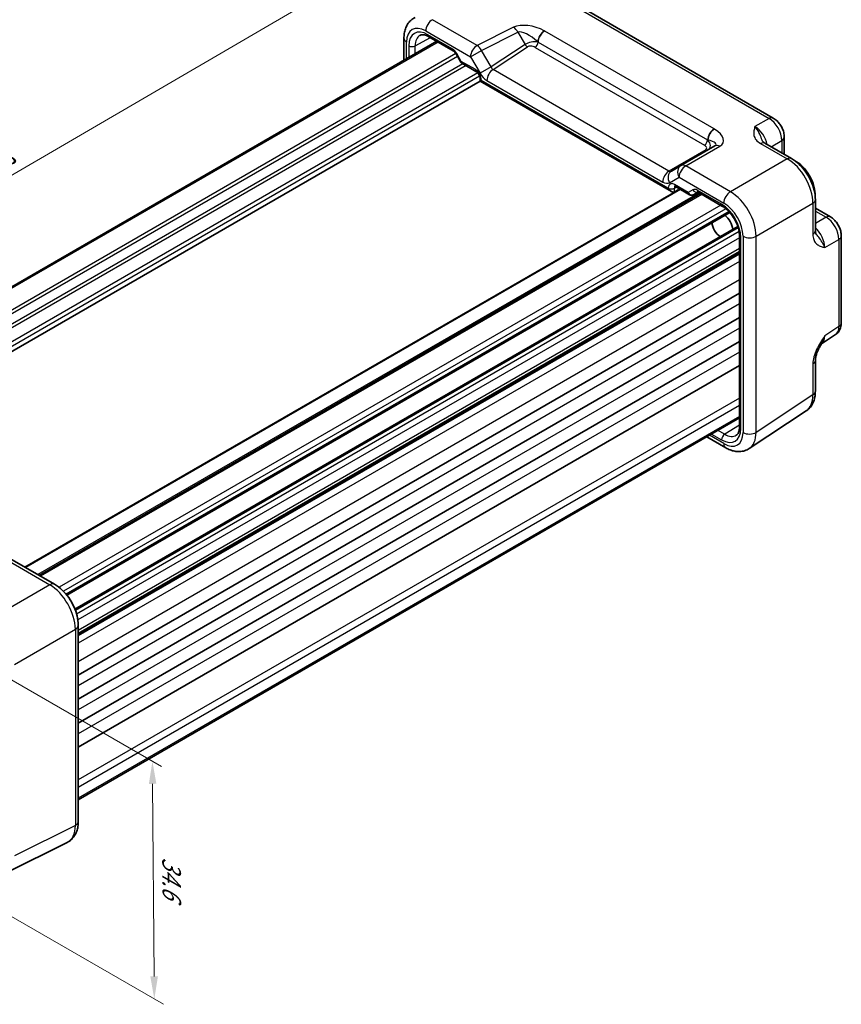
# Model space of a CAD drawing. Units: millimetres. Extents: x 14 to 1999, y 8 to 429.
# Drawn here: x 89 to 179, y 84 to 193 of the extents above; entities that cross this region are included whole.
import ezdxf

# ---------------------------------------------------------------- set-up
doc = ezdxf.new("R2010")
doc.units = ezdxf.units.MM
doc.layers.get('Defpoints').update_dxf_attribs({"lineweight": 25})
for name, color, linetype, lineweight in [('Dimension (ISO)', 7, 'Continuous', 18), ('Visible (ISO)', 7, 'Continuous', 35), ('Visible Narrow (ISO)', 7, 'Continuous', 25)]:
    doc.layers.add(name, color=color, linetype=linetype, lineweight=lineweight)
doc.styles.add('Note Text (TK)', font='MS PGothic.ttf')
doc.dimstyles.new('Default - Method 1b (TK)', dxfattribs={"dimtxt": 2.5, "dimasz": 2.5, "dimexe": 1, "dimexo": 1.5, "dimgap": 1, "dimtad": 1, "dimtoh": 1, "dimrnd": 1e-08, "dimdsep": 46, "dimtxsty": 'Note Text (TK)', "dimcen": 0.09, "dimdle": 5, "dimclrd": 100, "dimclre": 100, "dimclrt": 7, "dimadec": 1, "dimazin": 1, "dimtfac": 1, "dimtmove": 0, "dimatfit": 3, "dimfxl": 1, "dimtolj": 1, "dimlwd": -1, "dimlwe": -1, "dimarcsym": 0})

# ---------------------------------------------------------------- blocks, each defined once
blk = doc.blocks.new('*D11')
at = {"layer": 'Defpoints', "color": 0}
for p in [(134.89, 202.92), (149.24, 194.64), (53.99, 139.07)]:
    blk.add_point(p, dxfattribs=at)
at = {"layer": 'Dimension (ISO)', "color": 100}
for p, q in [((147.74, 195.5), (133.89, 203.5)), ((41.8, 148.61), (132.73, 201.66)), ((52.49, 139.93), (38.64, 147.93))]:
    blk.add_line(p, q, dxfattribs=at)
for points in [[(132.52, 202.02), (132.94, 201.3), (134.89, 202.92)], [(41.59, 148.97), (42.01, 148.25), (39.64, 147.35)]]:
    blk.add_solid(points, dxfattribs=at)
at = {"layer": 'Dimension (ISO)', "color": 7, "insert": (84.73, 175.99), "char_height": 2.5, "attachment_point": 4, "rotation": 30.2598, "style": 'Note Text (TK)'}
blk.add_mtext('\\A1;{\\H0.816x;\\Q-29.74;\\W0.819;135}', dxfattribs=at)
blk = doc.blocks.new('*D12')
at = {"layer": 'Defpoints', "color": 0}
for p in [(76.46, 126.09), (76.66, 99.84), (103.37, 84.42)]:
    blk.add_point(p, dxfattribs=at)
at = {"layer": 'Dimension (ISO)', "color": 100}
for p, q in [((77.96, 125.22), (104.17, 110.09)), ((103.18, 108.17), (103.35, 86.92)), ((78.17, 98.97), (104.38, 83.84))]:
    blk.add_line(p, q, dxfattribs=at)
for points in [[(103.6, 108.18), (102.77, 108.17), (103.16, 110.67)], [(103.77, 86.92), (102.93, 86.92), (103.37, 84.42)]]:
    blk.add_solid(points, dxfattribs=at)
at = {"layer": 'Dimension (ISO)', "color": 7, "insert": (105.27, 100.09), "char_height": 2.5, "attachment_point": 4, "rotation": 270.452, "style": 'Note Text (TK)'}
blk.add_mtext('\\A1;{\\H0.816x;\\Q30.452;\\W0.813;34.6}', dxfattribs=at)

msp = doc.modelspace()

# ---------------------------------------------------------------- linework, layer by layer
at = {"layer": 'Visible (ISO)'}
for p, q in [((149.2397, 194.6377), (171.7091, 181.665)), ((130.9274, 190.4713), (130.9274, 188.0507)), ((133.6868, 190.6385), (136.369, 189.0899)), ((134.5481, 190.1412), (61.5489, 147.9951)), ((136.6862, 188.7449), (137.21, 187.8376)), ((137.3277, 187.7199), (138.8806, 186.8234)), ((139.3376, 186.0318), (139.3376, 185.743)), ((139.3376, 185.743), (66.3878, 143.6254)), ((139.3376, 185.743), (139.484, 185.8276)), ((139.3376, 185.743), (160.4536, 173.5517)), ((172.9157, 179.575), (172.9157, 177.6588)), ((165.2632, 178.5841), (161.5099, 176.4172)), ((170.7767, 178.8938), (173.7291, 177.1892)), ((161.5099, 176.4172), (160.4564, 175.8089)), ((160.9106, 174.1043), (162.4635, 173.2077)), ((161.3822, 173.8321), (89.0901, 132.0942)), ((163.6621, 173.3323), (90.6628, 131.1862)), ((160.8009, 173.5132), (161.2216, 173.7394)), ((162.8807, 173.2077), (163.3755, 173.4935)), ((163.4222, 173.4707), (166.1044, 171.9222)), ((176.3491, 172.6512), (176.3491, 169.242)), ((166.8974, 171.2532), (93.717, 129.0024)), ((176.3491, 171.712), (178.0086, 170.7539)), ((167.7925, 169.7028), (94.6121, 127.4521)), ((167.9754, 168.6815), (167.9754, 147.5788)), ((179.2153, 168.6639), (179.2153, 159.0484)), ((167.9754, 166.9258), (94.9762, 124.7797)), ((167.9754, 162.3213), (94.9762, 120.1752)), ((167.9754, 159.6677), (94.9762, 117.5215)), ((177.0185, 156.7372), (178.5769, 157.7671)), ((167.9754, 157.014), (94.9762, 114.8679)), ((167.9754, 154.3604), (94.9762, 112.2143)), ((176.3491, 154.9212), (176.3491, 151.5121)), ((169.0529, 145.1874), (175.3311, 149.3368)), ((167.9754, 148.5734), (94.9762, 106.4273)), ((164.3546, 146.483), (166.4509, 145.2727)), ((87.4152, 133.0612), (92.3562, 130.2085)), ((94.9762, 125.6705), (94.9762, 104.0067)), ((93.749, 101.7107), (87.0165, 98.3483))]:
    msp.add_line(p, q, dxfattribs=at)
for centre, major_axis, start_param, end_param in [((174.1872, 174.4284), (1.5181, -2.6295), 0.72453438, 2.41705828), ((160.4536, 174.129), (0.3536, -0.6124), 4.71238898, 6.26573201), ((166.1969, 169.8151), (0.75, -1.299), 0.93136933, 2.21022333), ((165.8434, 169.611), (-0.625, 1.0825), 0.77262207, 2.36897059)]:
    msp.add_ellipse(centre, major_axis=major_axis, ratio=0.57735027, start_param=start_param, end_param=end_param, dxfattribs=at)
for points, knots in [([(130.9274, 190.4713), (130.9274, 190.6526), (130.9402, 190.8322), (130.9954, 191.1861), (131.0379, 191.3604), (131.1582, 191.6992), (131.2362, 191.8638), (131.4327, 192.1736), (131.5515, 192.3187), (131.8278, 192.5735), (131.9852, 192.6827), (132.1545, 192.7673)], [-0.784789176, -0.784789176, -0.784789176, -0.784789176, -0.620858515, -0.620858515, -0.456927853, -0.456927853, -0.292997192, -0.292997192, -0.129066531, -0.129066531, 0.03486413, 0.03486413, 0.03486413, 0.03486413]), ([(133.6868, 190.6385), (133.5974, 190.6901), (133.5102, 190.7325), (133.3441, 190.7987), (133.2652, 190.8225), (133.1191, 190.8534), (133.052, 190.8604), (132.9311, 190.8609), (132.8775, 190.8545), (132.7816, 190.8317), (132.7393, 190.8155), (132.7002, 190.7945)], [-0.78524587, -0.78524587, -0.78524587, -0.78524587, -0.631686292, -0.631686292, -0.478126713, -0.478126713, -0.324567135, -0.324567135, -0.171007557, -0.171007557, -0.017447978, -0.017447978, -0.017447978, -0.017447978]), ([(136.6862, 188.7449), (136.6675, 188.7772), (136.6474, 188.8086), (136.6052, 188.8684), (136.5831, 188.8967), (136.5381, 188.9492), (136.5153, 188.9733), (136.4702, 189.0162), (136.448, 189.035), (136.4061, 189.0669), (136.3864, 189.0799), (136.369, 189.0899)], [-1.570796327, -1.570796327, -1.570796327, -1.570796327, -1.413686235, -1.413686235, -1.256576144, -1.256576144, -1.099466053, -1.099466053, -0.942355961, -0.942355961, -0.78524587, -0.78524587, -0.78524587, -0.78524587]), ([(137.3277, 187.7199), (137.3183, 187.7253), (137.309, 187.7313), (137.2909, 187.7445), (137.282, 187.7516), (137.265, 187.7669), (137.2569, 187.775), (137.2417, 187.7919), (137.2345, 187.8008), (137.2214, 187.819), (137.2154, 187.8282), (137.21, 187.8376)], [0.785398163, 0.785398163, 0.785398163, 0.785398163, 0.819381854, 0.819381854, 0.853365545, 0.853365545, 0.887349236, 0.887349236, 0.921332927, 0.921332927, 0.955316618, 0.955316618, 0.955316618, 0.955316618]), ([(139.3376, 186.0318), (139.3376, 186.0581), (139.3351, 186.0904), (139.3228, 186.1657), (139.3123, 186.2095), (139.2818, 186.304), (139.2612, 186.355), (139.211, 186.4576), (139.181, 186.5091), (139.1155, 186.6049), (139.0801, 186.6491), (139.0101, 186.7244), (138.9755, 186.7559), (138.9207, 186.7983), (138.8993, 186.8125), (138.8806, 186.8234)], [-0.78524587, -0.78524587, -0.78524587, -0.78524587, -0.57947787, -0.57947787, -0.35608316, -0.35608316, -0.11713789, -0.11713789, 0.13072217, 0.13072217, 0.37831464, 0.37831464, 0.61599123, 0.61599123, 0.78524587, 0.78524587, 0.78524587, 0.78524587]), ([(172.9157, 179.575), (172.9157, 179.7511), (172.8925, 179.9198), (172.8138, 180.245), (172.7581, 180.4016), (172.6195, 180.7017), (172.5367, 180.8452), (172.3461, 181.1152), (172.2383, 181.2417), (171.996, 181.4725), (171.8616, 181.577), (171.7091, 181.665)], [-0.78478918, -0.78478918, -0.78478918, -0.78478918, -0.47087351, -0.47087351, -0.15695784, -0.15695784, 0.15695784, 0.15695784, 0.47087351, 0.47087351, 0.78478918, 0.78478918, 0.78478918, 0.78478918]), ([(170.5323, 179.1129), (170.5351, 179.1066), (170.539, 179.0992), (170.5509, 179.0804), (170.5589, 179.0692), (170.5813, 179.0426), (170.5958, 179.0272), (170.6329, 178.9929), (170.6556, 178.9742), (170.7097, 178.9349), (170.7411, 178.9144), (170.7767, 178.8938)], [0.216300624, 0.216300624, 0.216300624, 0.216300624, 0.243623338, 0.243623338, 0.270946051, 0.270946051, 0.298268764, 0.298268764, 0.325591478, 0.325591478, 0.352914191, 0.352914191, 0.352914191, 0.352914191]), ([(176.3491, 172.6512), (176.3491, 172.9983), (176.3024, 173.3514), (176.1323, 174.0545), (176.0086, 174.4045), (175.6961, 175.0816), (175.5074, 175.4085), (175.0772, 176.0176), (174.836, 176.2998), (174.3121, 176.7987), (174.0297, 177.0157), (173.7291, 177.1892)], [-0.78478918, -0.78478918, -0.78478918, -0.78478918, -0.47087351, -0.47087351, -0.15695784, -0.15695784, 0.15695784, 0.15695784, 0.47087351, 0.47087351, 0.78478918, 0.78478918, 0.78478918, 0.78478918]), ([(160.9106, 174.1043), (160.8936, 174.1141), (160.8788, 174.1211), (160.8558, 174.1303), (160.8476, 174.1325), (160.8416, 174.1337), (160.8407, 174.1338), (160.8407, 174.1338)], [-0.78524587, -0.78524587, -0.78524587, -0.78524587, -0.631686292, -0.631686292, -0.478126713, -0.478126713, -0.404897522, -0.404897522, -0.404897522, -0.404897522]), ([(162.8726, 173.2032), (162.8486, 173.19), (162.8228, 173.1789), (162.7685, 173.1618), (162.7399, 173.1559), (162.6819, 173.1504), (162.6524, 173.1508), (162.5945, 173.1577), (162.5662, 173.1642), (162.5125, 173.1825), (162.4871, 173.1942), (162.4635, 173.2077)], [0.017453293, 0.017453293, 0.017453293, 0.017453293, 0.171042267, 0.171042267, 0.324631241, 0.324631241, 0.478220215, 0.478220215, 0.631809189, 0.631809189, 0.785398163, 0.785398163, 0.785398163, 0.785398163]), ([(163.4222, 173.4707), (163.4048, 173.4808), (163.3897, 173.4879), (163.3665, 173.4971), (163.3583, 173.4991), (163.353, 173.5002), (163.3522, 173.5003), (163.3522, 173.5003)], [0.78524587, 0.78524587, 0.78524587, 0.78524587, 0.942355961, 0.942355961, 1.099466053, 1.099466053, 1.166058463, 1.166058463, 1.166058463, 1.166058463]), ([(167.9754, 168.6815), (167.9754, 168.8743), (167.951, 169.0898), (167.8494, 169.5465), (167.7711, 169.7879), (167.5655, 170.2694), (167.4373, 170.5093), (167.1449, 170.9588), (166.9806, 171.1683), (166.6369, 171.5324), (166.4577, 171.6874), (166.2222, 171.8508), (166.1628, 171.8884), (166.1044, 171.9222)], [-0.78524587, -0.78524587, -0.78524587, -0.78524587, -0.49851068, -0.49851068, -0.20563979, -0.20563979, 0.09176286, 0.09176286, 0.38993705, 0.38993705, 0.68487721, 0.68487721, 0.78524587, 0.78524587, 0.78524587, 0.78524587]), ([(179.2153, 168.6639), (179.2153, 168.84), (179.192, 169.0087), (179.1133, 169.3339), (179.0576, 169.4904), (178.9191, 169.7906), (178.8362, 169.934), (178.6456, 170.2041), (178.5378, 170.3306), (178.2955, 170.5614), (178.1611, 170.6658), (178.0086, 170.7539)], [-0.78478918, -0.78478918, -0.78478918, -0.78478918, -0.47087351, -0.47087351, -0.15695784, -0.15695784, 0.15695784, 0.15695784, 0.47087351, 0.47087351, 0.78478918, 0.78478918, 0.78478918, 0.78478918]), ([(176.3491, 169.242), (176.3491, 169.2009), (176.3512, 169.1634), (176.3582, 169.097), (176.3631, 169.068), (176.3742, 169.0187), (176.3803, 168.9984), (176.3922, 168.9657), (176.3979, 168.9531), (176.4081, 168.9335), (176.4127, 168.9264), (176.4167, 168.9208)], [0, 0, 0, 0, 0.027322713, 0.027322713, 0.054645427, 0.054645427, 0.08196814, 0.08196814, 0.109290853, 0.109290853, 0.136613567, 0.136613567, 0.136613567, 0.136613567]), ([(178.5769, 157.7671), (178.6731, 157.8308), (178.7601, 157.9066), (178.9088, 158.0715), (178.9706, 158.1604), (179.0702, 158.3409), (179.1082, 158.4326), (179.1656, 158.6136), (179.1851, 158.7031), (179.2099, 158.8784), (179.2153, 158.9643), (179.2153, 159.0484)], [0.03486413, 0.03486413, 0.03486413, 0.03486413, 0.184849139, 0.184849139, 0.334834148, 0.334834148, 0.484819157, 0.484819157, 0.634804167, 0.634804167, 0.784789176, 0.784789176, 0.784789176, 0.784789176]), ([(177.0351, 156.7644), (176.9513, 156.6277), (176.873, 156.4923), (176.7298, 156.2229), (176.6649, 156.089), (176.5507, 155.8229), (176.5018, 155.6913), (176.4239, 155.44), (176.3949, 155.32), (176.3573, 155.1), (176.3491, 155.001), (176.3491, 154.9212)], [0.08780811, 0.08780811, 0.08780811, 0.08780811, 0.140829327, 0.140829327, 0.193850543, 0.193850543, 0.246871759, 0.246871759, 0.299892975, 0.299892975, 0.352914191, 0.352914191, 0.352914191, 0.352914191]), ([(175.3311, 149.3368), (175.4756, 149.4323), (175.6069, 149.5464), (175.8355, 149.8), (175.9328, 149.9391), (176.094, 150.2312), (176.158, 150.384), (176.2572, 150.6969), (176.2925, 150.8571), (176.3384, 151.1817), (176.3491, 151.3462), (176.3491, 151.5121)], [0.03486413, 0.03486413, 0.03486413, 0.03486413, 0.184849139, 0.184849139, 0.334834148, 0.334834148, 0.484819157, 0.484819157, 0.634804167, 0.634804167, 0.784789176, 0.784789176, 0.784789176, 0.784789176]), ([(167.6172, 146.6464), (167.6549, 146.6697), (167.6901, 146.6982), (167.7578, 146.7699), (167.7902, 146.8132), (167.8502, 146.9181), (167.8777, 146.9797), (167.924, 147.1217), (167.9428, 147.2019), (167.9685, 147.3789), (167.9754, 147.4756), (167.9754, 147.5788)], [0.017447978, 0.017447978, 0.017447978, 0.017447978, 0.171007557, 0.171007557, 0.324567135, 0.324567135, 0.478126713, 0.478126713, 0.631686292, 0.631686292, 0.78524587, 0.78524587, 0.78524587, 0.78524587]), ([(169.0529, 145.1874), (168.895, 145.0831), (168.7216, 145.0013), (168.3628, 144.8895), (168.1778, 144.8591), (167.8112, 144.8439), (167.6297, 144.8587), (167.2761, 144.9239), (167.104, 144.9742), (166.7699, 145.1033), (166.6079, 145.182), (166.4509, 145.2727)], [-0.03486413, -0.03486413, -0.03486413, -0.03486413, 0.129066531, 0.129066531, 0.292997192, 0.292997192, 0.456927853, 0.456927853, 0.620858515, 0.620858515, 0.784789176, 0.784789176, 0.784789176, 0.784789176]), ([(94.9762, 125.6705), (94.9762, 126.0176), (94.9295, 126.3707), (94.7593, 127.0738), (94.6356, 127.4238), (94.3232, 128.1009), (94.1344, 128.4278), (93.7043, 129.0369), (93.463, 129.3191), (92.9392, 129.818), (92.6568, 130.035), (92.3562, 130.2085)], [-0.78478918, -0.78478918, -0.78478918, -0.78478918, -0.47087351, -0.47087351, -0.15695784, -0.15695784, 0.15695784, 0.15695784, 0.47087351, 0.47087351, 0.78478918, 0.78478918, 0.78478918, 0.78478918]), ([(93.749, 101.7107), (93.9184, 101.7953), (94.0758, 101.9046), (94.3521, 102.1594), (94.4709, 102.3045), (94.6674, 102.6143), (94.7453, 102.7789), (94.8656, 103.1177), (94.9081, 103.2919), (94.9634, 103.6458), (94.9762, 103.8255), (94.9762, 104.0067)], [-0.03486413, -0.03486413, -0.03486413, -0.03486413, 0.129066531, 0.129066531, 0.292997192, 0.292997192, 0.456927853, 0.456927853, 0.620858515, 0.620858515, 0.784789176, 0.784789176, 0.784789176, 0.784789176])]:
    msp.add_open_spline(points, degree=3, knots=knots, dxfattribs=at)
at = {"layer": 'Visible Narrow (ISO)'}
for p, q in [((148.7644, 194.6019), (171.2337, 181.6292)), ((139.0131, 189.6729), (134.0721, 192.5256)), ((133.3403, 191.2871), (138.2813, 188.4344)), ((143.038, 191.683), (139.0131, 189.6729)), ((132.1631, 189.6393), (133.8481, 190.5454)), ((136.2654, 189.3188), (133.5832, 190.8674)), ((139.4884, 189.1313), (143.5133, 191.1414)), ((143.5133, 191.1414), (144.2952, 189.7871)), ((165.1821, 180.4736), (146.4713, 191.2763)), ((134.6946, 190.0566), (61.6954, 147.9105)), ((131.2203, 188.2199), (131.2203, 190.0631)), ((131.4622, 189.6428), (131.4622, 188.3596)), ((132.1631, 188.7642), (132.1631, 189.6393)), ((138.2813, 188.4344), (139.4884, 189.1313)), ((140.5419, 187.3066), (139.4884, 189.1313)), ((144.2952, 189.7871), (140.5419, 187.3066)), ((140.7685, 187.0264), (144.5575, 189.5306)), ((145.3987, 189.4674), (164.1095, 178.6648)), ((145.7398, 190.0609), (164.4506, 179.2582)), ((136.6659, 188.7787), (63.7878, 146.7025)), ((136.8432, 188.4728), (64.1413, 146.4984)), ((136.7656, 188.7908), (136.6862, 188.7449)), ((137.2655, 187.9249), (136.7656, 188.7908)), ((138.2813, 188.4344), (139.3348, 186.6096)), ((137.4334, 187.6589), (64.8835, 145.7722)), ((137.787, 187.4548), (65.0603, 145.466)), ((138.777, 187.0523), (137.2655, 187.9249)), ((140.5419, 187.3066), (139.3348, 186.6096)), ((160.1804, 175.8189), (140.7685, 187.0264)), ((139.0751, 186.6529), (65.7295, 144.3068)), ((139.2873, 186.2855), (65.96, 143.95)), ((139.484, 185.8276), (139.484, 185.8277)), ((160.1001, 173.9249), (139.484, 185.8276)), ((140.0861, 185.8164), (159.498, 174.6089)), ((171.2337, 181.6292), (169.6848, 180.735)), ((162.0346, 176.3814), (165.7879, 178.5483)), ((170.3014, 178.858), (173.2538, 177.1534)), ((171.463, 178.4976), (172.6471, 179.1812)), ((172.6471, 179.1812), (172.6471, 177.8139)), ((164.2436, 178.1648), (160.1804, 175.8189)), ((166.9756, 173.5287), (162.0346, 176.3814)), ((173.2538, 177.1534), (166.9756, 173.5287)), ((160.2493, 174.5346), (161.3028, 175.1429)), ((161.3028, 175.1429), (166.2438, 172.2902)), ((160.1001, 173.925), (160.1001, 173.9249)), ((160.8009, 173.9215), (161.0217, 174.0402)), ((160.8009, 173.5132), (160.8009, 173.9215)), ((162.3185, 173.4605), (160.8071, 174.3332)), ((161.47, 173.7813), (89.1779, 132.0435)), ((163.5156, 173.4168), (90.5164, 131.2707)), ((163.8085, 173.2477), (90.8093, 131.1016)), ((162.8184, 173.7492), (162.3185, 173.4605)), ((166.0009, 172.1511), (163.3187, 173.6996)), ((165.9009, 172.0397), (92.8568, 129.8677)), ((169.8023, 168.6327), (176.0805, 172.2574)), ((176.0805, 172.2574), (176.0805, 168.8483)), ((166.4779, 171.6607), (93.3379, 129.4333)), ((166.793, 171.3669), (93.6205, 129.1208)), ((176.3491, 171.4018), (177.5333, 170.7181)), ((177.5333, 170.7181), (176.3491, 170.0345)), ((167.8388, 169.5555), (94.6663, 127.3093)), ((167.9357, 169.1357), (94.7958, 126.9083)), ((168.1218, 147.3747), (168.1218, 168.4774)), ((168.3638, 168.6182), (168.3638, 146.9544)), ((169.8023, 146.9689), (169.8023, 168.6327)), ((167.9754, 168.4465), (94.9313, 126.2745)), ((177.3977, 167.3758), (178.9466, 168.2701)), ((178.9466, 168.2701), (178.9466, 158.6547)), ((167.9754, 167.264), (94.9762, 125.1179)), ((167.9754, 166.7902), (94.9762, 124.6441)), ((167.9754, 166.6574), (94.9762, 124.5113)), ((167.9754, 165.8409), (94.9762, 123.6948)), ((167.9754, 163.7997), (94.9762, 121.6536)), ((167.9754, 161.1461), (94.9762, 118.9999)), ((167.9754, 158.4924), (94.9762, 116.3463)), ((178.9466, 158.6547), (177.3977, 157.6309)), ((167.9754, 155.8388), (94.9762, 113.6927)), ((176.0805, 154.5275), (176.0805, 151.1183)), ((176.0805, 151.1183), (169.8023, 146.9689)), ((167.9754, 150.7488), (94.9762, 108.6026)), ((167.9754, 149.9251), (94.9762, 107.7789)), ((167.9754, 148.7425), (94.9762, 106.5964)), ((164.8895, 146.7918), (166.0009, 146.1501)), ((166.3482, 146.7589), (165.5904, 147.1964)), ((167.9754, 147.7651), (166.3482, 146.7589)), ((166.2438, 145.7304), (164.6475, 146.6521)), ((86.8905, 132.9969), (91.8315, 130.1442)), ((91.8315, 130.1442), (85.0989, 126.2572)), ((87.9256, 121.3612), (94.6582, 125.2482)), ((94.6582, 125.2482), (94.6582, 103.5845)), ((94.6582, 103.5845), (87.9256, 100.2221))]:
    msp.add_line(p, q, dxfattribs=at)
for centre, major_axis, ratio, start_param, end_param in [((134.0474, 191.6953), (0.5, 0.866), 0.57735027, 0.75049158, 2.35619449), ((133.3429, 188.8346), (-1.5018, 2.6012), 0.5766475, 5.49839613, 7.06797448), ((133.5839, 188.4172), (-1.5005, 2.5989), 0.57717444, 5.49793944, 7.06843118), ((145.038, 190.5283), (-2.4574, 0.661), 0.48674213, 4.250554, 5.78163123), ((143.0133, 190.8528), (-0.4468, 0.8946), 0.5766475, 4.74725311, 5.53326026), ((145.0133, 189.6981), (-1.609, 1.3649), 0.35400212, 4.57674432, 6.10782155), ((146.3963, 190.4743), (0.4798, 0.8774), 0.56035537, 0.73733633, 2.31494353), ((131.9274, 190.4713), (-1, 0), 0.57735027, 0, 0.78539816), ((133.9374, 188.6213), (-1.2636, 2.1584), 0.57709011, 6.26225198, 7.06494583), ((133.9368, 191.0715), (-0.25, -0.433), 0.57735027, 5.49778714, 6.28318531), ((146.4466, 190.446), (0.5, 0.866), 0.57735027, 0.75049158, 2.32808042), ((131.8158, 189.847), (-0.5, 0), 0.57735027, 0.78539816, 2.3387412), ((136.2656, 188.5021), (-0.5002, 0.8663), 0.57717444, 4.71238898, 5.49793944), ((136.619, 189.5229), (-0.25, -0.433), 0.57735027, 5.49778714, 6.28318531), ((138.9884, 188.8426), (0.5, 0.866), 0.57735027, 0.75049158, 2.35619449), ((138.9884, 188.8426), (-0.4468, 0.8946), 0.5766475, 4.74725311, 5.53326026), ((145.0452, 189.6428), (-1.0188, -0.22), 0.38894715, 3.92112183, 5.45219906), ((144.5452, 189.9315), (0.2757, -0.4171), 0.5766475, 4.67752485, 5.463532), ((145.0575, 189.2419), (0.5988, -0.1612), 0.54933224, 1.11876892, 2.68956525), ((145.3864, 189.8683), (-0.25, -0.433), 0.57735027, 0.82030475, 2.32808042), ((137.6191, 188.129), (0.4086, 0.2922), 0.13403246, 2.51305557, 3.12853528), ((137.6191, 188.129), (-0.3032, -0.4013), 0.47603967, 5.55680444, 6.3422026), ((138.7768, 186.2358), (-0.5, 0.866), 0.57752615, 3.92714311, 5.49763485), ((139.1306, 187.2564), (-0.25, -0.433), 0.57735027, 5.49778714, 6.28318531), ((140.7932, 186.2247), (0.5, 0.866), 0.57735027, 0.82030475, 2.35619449), ((140.7919, 187.4509), (0.1993, -0.4645), 0.56844762, 4.77982962, 5.56583677), ((140.0848, 187.0426), (0.7509, -1.3006), 0.5766475, 4.71238898, 5.49839613), ((139.8376, 186.0318), (-0.5, 0), 0.57735027, 0, 0.78539816), ((171.2091, 180.799), (0.5, 0.866), 0.57735027, 0, 0.75049158), ((171.2082, 179.9825), (1, -1.7321), 0.59748767, 0.78600715, 2.3555855), ((165.1574, 179.6433), (-0.5, -0.866), 0.57735027, 3.89208423, 5.46967308), ((165.2064, 179.6143), (-0.5205, -0.8539), 0.59388988, 3.90602633, 5.48363353), ((163.7879, 179.703), (2.3957, -0.693), 0.50676513, 5.82992283, 7.36100006), ((169.7069, 179.1157), (-1, 1.7321), 0.55862012, 4.19233265, 5.49717816), ((171.9157, 179.575), (1, 0), 0.57735027, 5.53269373, 6.28318531), ((164.0972, 179.0656), (-0.25, -0.433), 0.57735027, 0.82030475, 2.32808042), ((163.7436, 178.4535), (-0.6144, 0.1512), 0.52762857, 2.63896482, 4.20976115), ((163.7632, 178.8728), (-1.6375, 0.1216), 0.28168202, 2.74926578, 4.280343), ((163.7313, 178.8544), (0.9857, -0.4746), 0.69412206, 5.84112232, 7.37219955), ((165.7632, 177.7181), (-0.5, 0.866), 0.61692145, 5.49717816, 6.28318531), ((170.2767, 178.0278), (0.5, 0.866), 0.57735027, 0, 0.75049158), ((164.2313, 178.5657), (0.25, -0.433), 0.53637355, 5.49717816, 6.28318531), ((173.2291, 176.3232), (0.5, 0.866), 0.57735027, 0, 0.75049158), ((162.0099, 175.5511), (-0.5, 0.866), 0.81649658, 0, 1.57079633), ((162.0099, 175.5511), (-0.5, -0.866), 0.57735027, 3.89208423, 5.49778714), ((162.0099, 175.5511), (-0.5, 0.866), 0.61692145, 5.49717816, 6.28318531), ((173.2265, 173.8737), (2, -3.4641), 0.58777078, 0.78600715, 2.3555855), ((160.2051, 175.0172), (0.5, 0.866), 0.57735027, 0.82030475, 2.35619449), ((160.9564, 174.9429), (-0.5, 0.866), 0.81649658, 0, 1.57079633), ((160.2064, 176.2419), (-0.25, 0.433), 0.66141459, 2.3555855, 3.14159265), ((159.4993, 175.8337), (0.75, -1.299), 0.5780539, 5.49717816, 6.28318531), ((160.8073, 173.5165), (-0.5002, 0.8663), 0.57717444, 5.49793944, 7.06843118), ((160.4536, 174.1291), (-0.5, 0), 0.57735027, 0.78539816, 2.3387412), ((161.1608, 173.7206), (-0.2633, 0.4258), 0.57647317, 0.12195481, 0.76786142), ((161.1606, 174.5373), (-0.25, -0.433), 0.57735027, 5.49778714, 6.28318531), ((162.6721, 173.6647), (0.1288, -0.4899), 0.79571124, 4.92634993, 6.47969296), ((162.6721, 173.6647), (0.1742, 0.4731), 0.66208119, 2.24245204, 3.02785021), ((163.3184, 172.8831), (-0.5, 0.866), 0.57752615, 5.49763485, 6.28318531), ((163.172, 173.9533), (0.25, -0.433), 0.81649658, 4.71238898, 6.1408627), ((162.7282, 173.4662), (0.1444, -0.263), 0.58314957, 0, 0.0124038), ((162.5307, 173.583), (-0.455, 0.2737), 0.7188819, 2.74535936, 2.76281265), ((163.6722, 173.9038), (-0.25, -0.433), 0.57735027, 5.49778714, 6.28318531), ((166.9509, 172.6985), (0.5, 0.866), 0.57735027, 0.75049158, 2.35619449), ((166.9483, 170.249), (-2, 3.4641), 0.58777078, 3.9275998, 5.49717816), ((166.0002, 169.7016), (-1.5, 2.5981), 0.57752615, 3.92714311, 5.49763485), ((166.3544, 172.3552), (-0.25, -0.433), 0.57735027, 5.49778714, 6.28318531), ((166.2412, 169.8407), (1.5, -2.5981), 0.5780539, 0.78600715, 2.3555855), ((175.3491, 172.6512), (1, 0), 0.57735027, 5.53269373, 6.28318531), ((177.5086, 169.8879), (0.5, 0.866), 0.57735027, 0, 0.75049158), ((177.5077, 169.0714), (1, -1.7321), 0.59748767, 0.78600715, 2.3555855), ((176.0064, 168.2046), (-1, 1.7321), 0.55862012, 3.9275998, 5.23244531), ((168.4754, 168.6815), (-0.5, 0), 0.57735027, 0, 0.78539816), ((169.0709, 169.0265), (1, 0), 0.57735027, 3.92699082, 5.53269373), ((175.3491, 169.242), (1, 0), 0.57735027, 5.53269373, 6.28318531), ((178.2153, 168.6639), (1, 0), 0.57735027, 5.53269373, 6.28318531), ((178.2153, 159.0484), (1, 0), 0.57735027, 5.53269373, 6.28318531), ((176.0064, 158.4657), (0.9501, -1.7661), 0.5755994, 0.06300651, 0.80208425), ((177.5077, 159.4579), (1.0521, -1.7016), 0.57699899, 0.01744269, 0.76736774), ((175.3491, 154.9212), (1, 0), 0.57735027, 5.53269373, 6.28318531), ((173.2265, 152.7405), (2.0534, -3.4359), 0.5769109, 0.02616269, 0.77608774), ((175.3491, 151.5121), (1, 0), 0.57735027, 5.53269373, 6.28318531), ((166.0002, 148.6004), (1.5005, -2.5989), 0.57717444, 5.49793944, 7.06843118), ((166.3544, 146.3542), (-0.25, -0.433), 0.57735027, 3.94444411, 5.49778714), ((166.2412, 148.1829), (1.5018, -2.6012), 0.5766475, 5.49839613, 7.06797448), ((166.3538, 148.8045), (1.2374, -2.1735), 0.57709011, 5.50142479, 6.30411863), ((168.4754, 147.5788), (-0.5, 0), 0.57735027, 0, 0.78539816), ((169.0709, 147.3627), (1, 0), 0.57735027, 3.92699082, 5.53269373), ((166.9483, 148.5912), (2.0534, -3.4359), 0.5769109, 0.02616269, 0.77608774), ((166.9509, 146.1387), (-0.5, -0.866), 0.57735027, 5.49778714, 6.28318531), ((91.8562, 129.3425), (0.5, 0.866), 0.57735027, 0, 0.82030475), ((91.8536, 126.893), (2, -3.4641), 0.56763381, 0.78600715, 2.3555855), ((93.9762, 125.6705), (1, 0), 0.57735027, 5.46288056, 6.28318531), ((91.8536, 105.2352), (1.9489, -3.4963), 0.5769109, 6.25702262, 7.07667592), ((93.9762, 104.0067), (1, 0), 0.57735027, 5.46288056, 6.28318531)]:
    msp.add_ellipse(centre, major_axis=major_axis, ratio=ratio, start_param=start_param, end_param=end_param, dxfattribs=at)
for points, knots in [([(146.4713, 191.2763), (146.463, 191.281), (146.4547, 191.2858), (146.4379, 191.2952), (146.4295, 191.2999), (146.421, 191.3045)], [-0.00701910982, -0.00701910982, -0.00701910982, -0.00701910982, -0.00350955491, -0.00350955491, 0, 0, 0, 0]), ([(145.7096, 190.0778), (145.7147, 190.0751), (145.7198, 190.0723), (145.7298, 190.0666), (145.7348, 190.0638), (145.7398, 190.0609)], [0, 0, 0, 0, 0.00350955491, 0.00350955491, 0.00701910982, 0.00701910982, 0.00701910982, 0.00701910982]), ([(165.231, 180.4446), (165.223, 180.4495), (165.2149, 180.4543), (165.1986, 180.464), (165.1904, 180.4688), (165.1821, 180.4736)], [-0.00701910982, -0.00701910982, -0.00701910982, -0.00701910982, -0.00350955491, -0.00350955491, 0, 0, 0, 0]), ([(169.6848, 180.735), (169.6353, 180.5742), (169.5879, 180.4112), (169.5382, 180.0833), (169.5359, 179.9187), (169.5717, 179.7549), (169.6075, 179.5906), (169.6831, 179.4261), (169.9245, 179.1217), (170.0936, 178.978), (170.3014, 178.858)], [-0.000638849, -0.000638849, -0.000638849, -0.000638849, 0.087749411, 0.087749411, 0.176137671, 0.176137671, 0.176137671, 0.264781251, 0.264781251, 0.352914191, 0.352914191, 0.352914191, 0.352914191]), ([(170.5324, 179.1133), (170.4944, 179.1976), (170.4567, 179.2874), (170.4177, 179.3822), (170.3319, 179.5907), (170.2376, 179.827), (169.9929, 180.3092), (169.8403, 180.5505), (169.6848, 180.735)], [-0.216300624, -0.216300624, -0.216300624, -0.216300624, -0.176137671, -0.176137671, -0.176137671, -0.087749411, -0.087749411, 0.000638849, 0.000638849, 0.000638849, 0.000638849]), ([(164.4506, 179.2582), (164.4556, 179.2553), (164.4605, 179.2524), (164.4703, 179.2466), (164.4751, 179.2437), (164.48, 179.2408)], [0, 0, 0, 0, 0.00350955491, 0.00350955491, 0.00701910982, 0.00701910982, 0.00701910982, 0.00701910982]), ([(176.0805, 168.8483), (176.0805, 168.7283), (176.0902, 168.6135), (176.1394, 168.335), (176.1926, 168.1849), (176.3541, 167.8956), (176.4729, 167.7702), (176.7223, 167.5952), (176.8491, 167.5358), (177.1167, 167.4421), (177.2575, 167.4079), (177.3977, 167.3758)], [0, 0, 0, 0, 0.044070727, 0.044070727, 0.11458389, 0.11458389, 0.203074604, 0.203074604, 0.277997129, 0.277997129, 0.353553041, 0.353553041, 0.353553041, 0.353553041]), ([(177.3977, 167.3758), (177.3276, 167.5698), (177.2211, 167.7834), (176.9775, 168.179), (176.8437, 168.3603), (176.6095, 168.6659), (176.5064, 168.7967), (176.4168, 168.9209)], [-0.353553041, -0.353553041, -0.353553041, -0.353553041, -0.277997129, -0.277997129, -0.203074604, -0.203074604, -0.136613567, -0.136613567, -0.136613567, -0.136613567]), ([(177.3977, 157.6309), (177.2337, 157.3904), (177.0688, 157.1457), (176.76, 156.6424), (176.6163, 156.3842), (176.4924, 156.1178), (176.3681, 155.8507), (176.2633, 155.5734), (176.1204, 155.0352), (176.0805, 154.7674), (176.0805, 154.5275)], [-0.000638848, -0.000638848, -0.000638848, -0.000638848, 0.087749412, 0.087749412, 0.176137672, 0.176137672, 0.176137672, 0.264781251, 0.264781251, 0.352914191, 0.352914191, 0.352914191, 0.352914191]), ([(177.0351, 156.7644), (177.0352, 156.7645), (177.0353, 156.7647), (177.1831, 157.0056), (177.3157, 157.3026), (177.3977, 157.6309)], [-0.0878081104, -0.0878081104, -0.0878081104, -0.0878081104, -0.0877494121, -0.0877494121, 0.0006388476, 0.0006388476, 0.0006388476, 0.0006388476])]:
    msp.add_open_spline(points, degree=3, knots=knots, dxfattribs=at)

# ---------------------------------------------------------------- dimensions: what is measured, and where the dimension line sits
at = {"layer": 'Dimension (ISO)', "color": 100}
for base, p1, p2, angle, text, override, picture, middle in [((134.891, 202.922), (53.9874, 139.0664), (149.2397, 194.6377), 210.25978, '{\\H0.816x;\\Q-29.74;\\W0.819;135}', {"dimgap": 1, "dimtoh": 0, "dimdec": 2, "dimlfac": 1.221543, "dimpost": '', "dimtol": 0, "dimlim": 0, "dimtp": 0, "dimtm": 0, "dimtdec": 2, "dimtofl": 0, "dimatfit": 1}, '*D11', (87.2648, 175.1363)), ((103.3713, 84.4208), (76.4568, 126.0937), (76.6639, 99.8403), 90.451983, '{\\H0.816x;\\Q30.452;\\W0.813;34.6}', {"dimgap": 1, "dimtoh": 0, "dimdec": 2, "dimlfac": 1.230335, "dimpost": '', "dimtol": 0, "dimlim": 0, "dimtp": 0, "dimtm": 0, "dimtdec": 2, "dimtofl": 0, "dimatfit": 1}, '*D12', (103.2677, 97.5475))]:
    dim = msp.add_linear_dim(base=base, p1=p1, p2=p2, angle=angle, text=text, dimstyle='Default - Method 1b (TK)', override=override, dxfattribs=at)
    dim.commit()
    dim.dimension.update_dxf_attribs({"geometry": picture, "text_midpoint": middle, "dimtype": 160})

doc.saveas('drawing.dxf')
